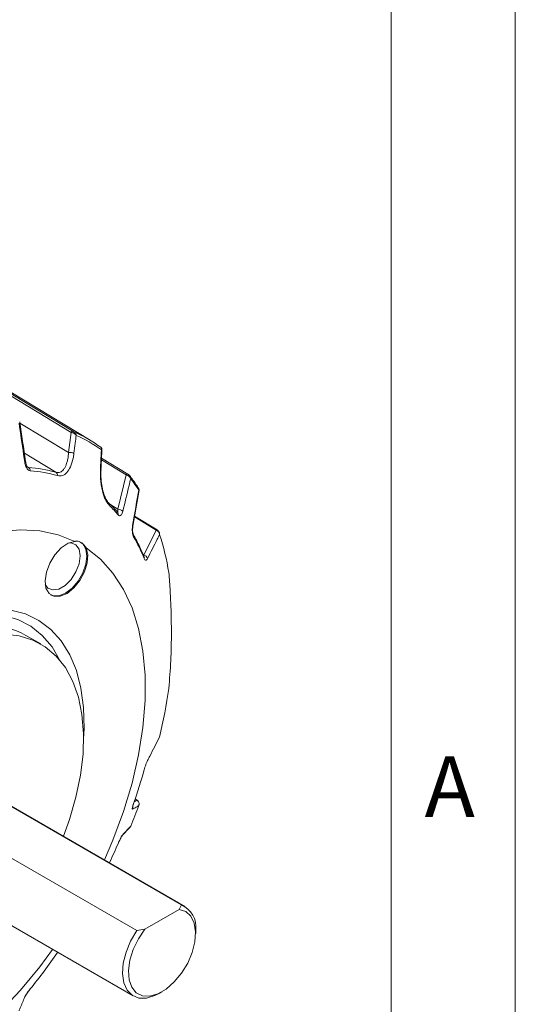
# Model space of a CAD drawing. Units: inches. Extents: x 0.3 to 16.7, y 0.2 to 10.8.
# Drawn here: x 15.9 to 16.7, y 1 to 2.6 of the extents above; entities that cross this region are included whole.
import ezdxf

# ---------------------------------------------------------------- set-up
doc = ezdxf.new("R2010")
doc.units = ezdxf.units.IN
doc.header["$MEASUREMENT"] = 0
doc.layers.add('BORDER', color=7, linetype='Continuous')
doc.styles.add('SLDTEXTSTYLE0', font='TXT', dxfattribs={"width": 0.736842})

msp = doc.modelspace()

# ---------------------------------------------------------------- linework, layer by layer
at = {"color": 7, "linetype": 'Continuous', "lineweight": 15}
for p, q in [((16.053811, 1.956954), (15.805515, 2.107459)), ((16.019024, 1.937345), (16.023021, 1.969642)), ((16.114407, 1.902265), (16.07198, 1.928182)), ((16.071081, 1.910065), (16.071088, 1.910118)), ((16.098257, 1.845892), (16.111718, 1.901292)), ((16.11741, 1.899778), (16.115971, 1.901148)), ((16.122427, 1.818578), (16.132426, 1.876537)), ((16.161653, 1.812499), (16.125227, 1.834808)), ((16.122491, 1.818495), (16.122506, 1.818563)), ((16.139885, 1.772073), (16.159956, 1.812356)), ((15.974155, 1.628968), (15.950319, 1.642728)), ((16.206358, 1.206493), (15.828056, 1.424883)), ((15.880049, 1.394055), (16.200604, 1.209003)), ((16.129362, 1.377404), (16.126043, 1.37943)), ((16.128827, 1.167566), (15.808272, 1.352619)), ((16.104958, 1.320057), (16.117991, 1.33404)), ((15.744771, 1.280613), (16.123073, 1.062224)), ((16.196906, 1.201425), (16.200604, 1.209003)), ((16.141953, 1.169701), (16.196906, 1.201425)), ((16.128827, 1.167566), (16.141953, 1.169701)), ((16.223612, 1.162916), (16.223612, 1.168359)), ((16.164725, 1.066353), (16.169438, 1.069075))]:
    msp.add_line(p, q, dxfattribs=at)
at = {"color": 8, "linetype": 'Continuous', "lineweight": 15}
for p, q in [((15.940574, 1.984585), (16.019024, 1.937345)), ((15.998555, 1.905344), (15.947744, 1.935956)), ((16.111718, 1.901292), (16.071856, 1.925643)), ((15.952454, 1.914387), (15.954416, 1.913187)), ((16.086897, 1.852825), (16.098257, 1.845892)), ((16.159956, 1.812356), (16.125043, 1.833739)), ((16.129021, 1.377544), (16.126025, 1.379373)), ((16.12461, 1.374826), (16.129021, 1.377544))]:
    msp.add_line(p, q, dxfattribs=at)
at = {"color": 7, "linetype": 'Continuous', "lineweight": 15, "flags": 128}
for points in [[(16.023021, 1.969642), (15.897914, 2.045215), (15.7728, 2.120779)], [(15.775852, 2.122518), (15.794701, 2.111136), (15.870097, 2.0656), (16.026088, 1.971375)], [(16.116056, 1.901082), (16.116011, 1.901181), (16.116005, 1.901187)], [(16.082842, 1.85667), (16.083407, 1.856264), (16.083618, 1.856073)], [(16.029181, 1.794165), (16.001944, 1.804904), (15.972557, 1.811133), (15.941313, 1.812789), (15.908523, 1.809855), (15.874515, 1.80236), (15.839629, 1.790381), (15.804211, 1.774035), (15.768616, 1.753486), (15.733198, 1.72894), (15.698311, 1.70064), (15.664304, 1.66887), (15.631514, 1.633946), (15.60027, 1.596216), (15.570883, 1.556058), (15.543646, 1.513871)], [(16.029181, 1.794165), (16.018344, 1.791005), (16.007218, 1.783523), (15.996966, 1.7725), (15.988661, 1.75909), (15.983172, 1.744695), (15.981073, 1.730821), (15.982584, 1.718919), (15.987546, 1.710235), (15.99544, 1.705676), (16.005441, 1.70572), (16.016502, 1.710361), (16.027467, 1.719115), (16.037189, 1.731066), (16.04465, 1.744963), (16.049071, 1.759353), (16.049988, 1.772731), (16.047307, 1.783698)], [(16.037816, 1.793104), (16.04194, 1.790047), (16.046835, 1.781778), (16.048522, 1.770453), (16.046835, 1.75718), (16.04194, 1.743259), (16.034315, 1.730052), (16.024707, 1.718852), (16.014056, 1.710756), (16.003406, 1.706555), (15.993798, 1.706662), (15.989847, 1.708252)], [(16.020273, 1.791877), (16.023032, 1.791847), (16.030871, 1.788777), (16.035987, 1.781498), (16.037764, 1.770887)], [(16.076605, 1.281399), (16.090308, 1.313231), (16.107362, 1.359155), (16.121213, 1.405016), (16.131724, 1.450355), (16.138791, 1.49472), (16.142342, 1.537669), (16.142342, 1.578773), (16.138791, 1.617622), (16.131724, 1.653829), (16.121213, 1.687032), (16.107362, 1.716899), (16.090308, 1.743135), (16.070223, 1.765475), (16.047307, 1.783698)], [(16.037764, 1.770887), (16.035987, 1.758225), (16.030871, 1.745039), (16.023032, 1.732918), (16.013417, 1.723326), (16.003185, 1.717419), (15.993569, 1.71591), (15.985731, 1.71898), (15.981382, 1.724508)], [(15.786413, 1.650309), (15.815787, 1.665326), (15.844777, 1.676269), (15.873007, 1.682994), (15.900108, 1.685413), (15.925727, 1.683496), (15.949529, 1.677267), (15.971205, 1.666807), (15.990472, 1.652254), (16.007079, 1.633795), (16.020809, 1.611673), (16.031483, 1.586175), (16.038963, 1.557634), (16.04315, 1.526422), (16.04399, 1.492947), (16.043151, 1.475509)], [(15.807627, 1.612478), (15.835483, 1.62665), (15.862948, 1.636805), (15.889637, 1.642801), (15.915174, 1.644553), (15.939202, 1.642037), (15.961383, 1.635288), (15.981405, 1.624401), (15.998988, 1.609529), (16.013885, 1.59088), (16.025886, 1.568716), (16.034823, 1.543349), (16.040571, 1.515134), (16.043049, 1.484468), (16.042222, 1.45178), (16.038102, 1.417531), (16.030746, 1.3822), (16.020259, 1.346284), (16.010533, 1.319541)], [(16.123755, 1.372079), (16.12387, 1.372273), (16.123875, 1.372293)], [(16.129021, 1.377544), (16.129352, 1.37741), (16.129362, 1.377405)], [(16.141953, 1.169701), (16.13131, 1.154095), (16.123009, 1.137108), (16.117562, 1.119785), (16.115302, 1.103191), (16.116369, 1.088344), (16.120696, 1.076159), (16.128019, 1.067383), (16.137887, 1.062556), (16.149694, 1.061975), (16.162713, 1.065675), (16.176146, 1.07343), (16.189165, 1.084761), (16.200972, 1.098974), (16.21084, 1.115194), (16.218163, 1.132425), (16.222491, 1.149607), (16.223557, 1.165685), (16.221297, 1.17967), (16.21585, 1.190704), (16.207549, 1.198107), (16.196906, 1.201425)], [(16.164725, 1.066353), (16.157759, 1.062808), (16.144233, 1.058769), (16.131851, 1.058949), (16.121303, 1.063337), (16.113177, 1.071689), (16.107929, 1.083539), (16.105849, 1.098225), (16.107055, 1.114928), (16.111478, 1.132715), (16.118873, 1.150594), (16.128827, 1.167566)], [(15.543646, 0.911331), (15.570883, 0.900592), (15.60027, 0.894363), (15.631514, 0.892707), (15.664304, 0.895641), (15.698311, 0.903136), (15.733198, 0.915115), (15.768616, 0.931461), (15.804211, 0.95201), (15.839629, 0.976556), (15.874515, 1.004856), (15.908523, 1.036626), (15.941313, 1.07155), (15.972557, 1.10928), (15.99332, 1.137129)], [(15.948493, 1.060595), (15.949149, 1.061529), (15.949469, 1.062192)]]:
    msp.add_lwpolyline(points, dxfattribs=at)
at = {"color": 8, "linetype": 'Continuous', "lineweight": 15, "flags": 128}
for points in [[(15.778112, 1.643264), (15.806837, 1.657914), (15.835174, 1.668503), (15.862739, 1.674886), (15.889159, 1.676978), (15.914078, 1.67475), (15.937158, 1.668232), (15.958087, 1.657513), (15.976582, 1.642737), (15.992394, 1.624104), (16.004611, 1.60331)], [(16.106245, 1.321922), (16.105696, 1.320865), (16.104998, 1.31998)]]:
    msp.add_lwpolyline(points, dxfattribs=at)
at = {"color": 7, "linetype": 'Continuous', "lineweight": 15}
for centre, radius, start, end in [((16.025739, 1.968415), 0.002981, 83.262733, 155.697342), ((16.029276, 1.967263), 0.003804, 118.938733, 155.808825), ((15.939998, 1.769169), 0.219582, 53.454819, 66.534429), ((15.942921, 1.764993), 0.218406, 53.838184, 66.151064), ((16.020253, 1.921736), 0.015657, 62.002403, 94.502389), ((15.950701, 1.907789), 0.006553, 0.4487, 55.463324), ((15.937743, 1.691233), 0.222579, 74.144145, 85.703954), ((15.940674, 1.687138), 0.221323, 74.144145, 85.703954), ((15.995178, 1.900412), 0.005977, 356.441294, 55.601557), ((16.113658, 1.900142), 0.002256, 70.54539, 149.35182), ((15.910271, 1.734568), 0.263236, 32.670515, 37.530828), ((15.936497, 1.698181), 0.213519, 40.405256, 45.949409), ((16.098594, 1.835781), 0.010117, 40.866528, 91.908319), ((15.882208, 1.662421), 0.278717, 21.887153, 29.929687), ((15.772364, 1.676416), 0.41361, 9.404175, 18.13632), ((16.138719, 1.764507), 0.007655, 15.188915, 81.239727), ((15.890159, 1.53493), 0.123449, 60.834794, 92.337555), ((15.345093, 1.676414), 0.843742, 346.471928, 351.899097), ((15.287567, 1.662411), 0.885157, 340.852516, 344.573749), ((15.140107, 1.734547), 1.057049, 337.83252, 339.75612), ((15.192042, 1.698151), 0.987197, 334.755123, 336.752496), ((16.18488, 1.173268), 0.039041, 352.776777, 66.249297), ((15.200719, 1.687047), 0.974066, 320.957342, 325.258956)]:
    msp.add_arc(centre, radius, start, end, dxfattribs=at)
at = {"color": 8, "linetype": 'Continuous', "lineweight": 15}
for centre, radius, start, end in [((15.947473, 1.929814), 0.008754, 276.68776, 286.019246), ((16.070059, 1.909881), 0.001056, 12.987412, 77.437094), ((16.11655, 1.898889), 0.002361, 103.339101, 147.083548), ((16.079983, 1.852558), 0.005056, 349.55727, 44.03003), ((16.094336, 1.837576), 0.004855, 348.174258, 38.91596), ((16.120987, 1.818782), 0.001535, 351.810059, 43.182172), ((16.160926, 1.811019), 0.001652, 63.836937, 125.969878), ((16.162765, 1.810588), 0.000918, 69.317389, 135.570633), ((16.119441, 1.802584), 0.004452, 345.687424, 29.651702), ((16.136985, 1.767477), 0.00402, 343.292604, 21.366453), ((16.115855, 1.365134), 0.006672, 339.549446, 13.770408)]:
    msp.add_arc(centre, radius, start, end, dxfattribs=at)
at = {"color": 7, "linetype": 'Continuous', "lineweight": 15}
for points, knots in [([(15.948493, 1.921119), (15.947848, 1.925515), (15.944737, 1.946701), (15.941619, 1.967885), (15.939147, 1.984673)], [0, 0, 0, 0, 0.20752763, 1, 1, 1, 1]), ([(15.949887, 1.921399), (15.949826, 1.921819), (15.946675, 1.943613), (15.943433, 1.965395), (15.940254, 1.986756)], [0, 0, 0, 0, 0.01929396, 1, 1, 1, 1]), ([(16.023021, 1.969642), (16.023752, 1.969442), (16.02465, 1.969196), (16.025624, 1.968881), (16.025806, 1.968822)], [0, 0, 0, 0, 0.812785863, 1, 1, 1, 1]), ([(16.025806, 1.968822), (16.026373, 1.968603), (16.027853, 1.968032), (16.029461, 1.966854), (16.030449, 1.96582), (16.030835, 1.965331), (16.031021, 1.96507), (16.031117, 1.964926), (16.031167, 1.964847), (16.031191, 1.964809), (16.031209, 1.96478), (16.031219, 1.964764), (16.031228, 1.96475)], [0, 0, 0, 0, 0.2486427, 0.64915427, 0.81314465, 0.89804388, 0.94399726, 0.96917786, 0.98302624, 0.99057636, 0.99178237, 1, 1, 1, 1]), ([(16.026088, 1.971375), (16.026437, 1.971168), (16.026863, 1.970914), (16.027347, 1.970642), (16.027435, 1.970592)], [0, 0, 0, 0, 0.81603228, 1, 1, 1, 1]), ([(16.027435, 1.970592), (16.027905, 1.970267), (16.029056, 1.96947), (16.030186, 1.967852), (16.030801, 1.966418), (16.031033, 1.965649), (16.031131, 1.965243), (16.031178, 1.965021), (16.031202, 1.964898), (16.031213, 1.964837), (16.031221, 1.964792), (16.031225, 1.96477), (16.031228, 1.96475)], [0, 0, 0, 0, 0.248485212, 0.609357629, 0.79455541, 0.888251433, 0.938684101, 0.966271687, 0.981433195, 0.990583564, 0.991792036, 1, 1, 1, 1]), ([(16.031228, 1.96475), (16.030714, 1.960605), (16.029507, 1.950876), (16.028298, 1.941146), (16.027604, 1.935561)], [0, 0, 0, 0, 0.42601161, 1, 1, 1, 1]), ([(15.998555, 1.905344), (15.999701, 1.905117), (16.002031, 1.904656), (16.005298, 1.905381), (16.008317, 1.907093), (16.011029, 1.90981), (16.013419, 1.913473), (16.01552, 1.91818), (16.017221, 1.923899), (16.018457, 1.93039), (16.018839, 1.935068), (16.019024, 1.937345)], [0, 0, 0, 0, 0.09934014, 0.2021109, 0.30243374, 0.40553705, 0.51350117, 0.62385121, 0.74970122, 0.87819816, 1, 1, 1, 1]), ([(16.027604, 1.935561), (16.027226, 1.933018), (16.026058, 1.925145), (16.022512, 1.914021), (16.016502, 1.904516), (16.009281, 1.899166), (16.00386, 1.899749), (16.001144, 1.900041)], [0, 0, 0, 0, 0.11944459, 0.36977278, 0.58749914, 0.79336778, 1, 1, 1, 1]), ([(16.070289, 1.910912), (16.070503, 1.91523), (16.071006, 1.925368), (16.071507, 1.935505), (16.071795, 1.941324)], [0, 0, 0, 0, 0.42601161, 1, 1, 1, 1]), ([(16.072664, 1.941918), (16.072641, 1.94242), (16.072594, 1.943433), (16.071819, 1.944814), (16.071005, 1.945378), (16.070617, 1.945647)], [0, 0, 0, 0, 0.33887312, 0.68454293, 1, 1, 1, 1]), ([(16.07075, 1.945579), (16.071064, 1.945344), (16.071833, 1.944768), (16.0722, 1.94359), (16.072143, 1.942543), (16.072017, 1.941981), (16.071927, 1.941684), (16.07187, 1.941522), (16.071837, 1.941432), (16.07182, 1.941387), (16.071807, 1.941355), (16.071801, 1.941338), (16.071795, 1.941324)], [0, 0, 0, 0, 0.24848521, 0.60935763, 0.79455541, 0.88825143, 0.9386841, 0.96627169, 0.98143319, 0.99058356, 0.99179204, 1, 1, 1, 1]), ([(16.071072, 1.910119), (16.071237, 1.913283), (16.071789, 1.923879), (16.072294, 1.93447), (16.072648, 1.941899)], [0, 0, 0, 0, 0.29860478, 1, 1, 1, 1]), ([(15.957254, 1.90784), (15.956378, 1.908059), (15.954626, 1.908497), (15.95196, 1.911232), (15.949642, 1.915516), (15.948875, 1.919255), (15.948493, 1.921119)], [0, 0, 0, 0, 0.21238142, 0.42476875, 0.71325382, 1, 1, 1, 1]), ([(15.953083, 1.913695), (15.953086, 1.913691), (15.953096, 1.913681), (15.952511, 1.91423), (15.951743, 1.915398), (15.950831, 1.917373), (15.950164, 1.919494), (15.949992, 1.920978), (15.949942, 1.921408)], [0, 0, 0, 0, 0.0894596, 0.2445068, 0.4099017, 0.60874742, 0.88673341, 1, 1, 1, 1]), ([(16.084955, 1.851642), (16.083119, 1.853848), (16.079214, 1.858538), (16.073954, 1.871965), (16.070188, 1.890363), (16.070255, 1.904076), (16.070289, 1.910912)], [0, 0, 0, 0, 0.19105725, 0.40619897, 0.7040339, 1, 1, 1, 1]), ([(16.0835, 1.856417), (16.083158, 1.856688), (16.081783, 1.857777), (16.078368, 1.863444), (16.074852, 1.872828), (16.072203, 1.884824), (16.070784, 1.897684), (16.071073, 1.906102), (16.071209, 1.910069)], [0, 0, 0, 0, 0.05714915, 0.22931964, 0.40892435, 0.60257521, 0.81273367, 1, 1, 1, 1]), ([(16.115998, 1.90118), (16.11562, 1.901457), (16.114988, 1.901919), (16.114401, 1.902273), (16.114166, 1.902415)], [0, 0, 0, 0, 0.5989834, 1, 1, 1, 1]), ([(16.119024, 1.894929), (16.11813, 1.891249), (16.113874, 1.873739), (16.109612, 1.85623), (16.106245, 1.8424)], [0, 0, 0, 0, 0.21016495, 1, 1, 1, 1]), ([(16.111718, 1.901292), (16.112466, 1.901044), (16.113407, 1.900732), (16.11437, 1.900267), (16.114568, 1.900172)], [0, 0, 0, 0, 0.79476482, 1, 1, 1, 1]), ([(16.114568, 1.900172), (16.115103, 1.899864), (16.116493, 1.899061), (16.117823, 1.897531), (16.11854, 1.896232), (16.118793, 1.895631), (16.118907, 1.895312), (16.118962, 1.895139), (16.118991, 1.895045), (16.119004, 1.894999), (16.119014, 1.894965), (16.11902, 1.894946), (16.119024, 1.894929)], [0, 0, 0, 0, 0.25137391, 0.65357411, 0.81632444, 0.90019824, 0.94540907, 0.97008041, 0.98359224, 0.99070474, 0.99182057, 1, 1, 1, 1]), ([(16.132291, 1.8786), (16.129118, 1.883445), (16.124257, 1.890866), (16.118969, 1.89777), (16.117133, 1.900166)], [0, 0, 0, 0, 0.652903011, 1, 1, 1, 1]), ([(16.122106, 1.819832), (16.122791, 1.823814), (16.126046, 1.842759), (16.129294, 1.861703), (16.13186, 1.876665)], [0, 0, 0, 0, 0.21016495, 1, 1, 1, 1]), ([(16.132455, 1.876546), (16.132498, 1.876984), (16.132588, 1.877897), (16.132155, 1.878713), (16.13193, 1.879139)], [0, 0, 0, 0, 0.479229595, 1, 1, 1, 1]), ([(16.098112, 1.840627), (16.094592, 1.844612), (16.08989, 1.849935), (16.084879, 1.854839), (16.083619, 1.856072)], [0, 0, 0, 0, 0.74844877, 1, 1, 1, 1]), ([(16.106245, 1.8424), (16.105988, 1.841479), (16.105378, 1.839293), (16.104059, 1.836811), (16.102425, 1.835344), (16.10071, 1.835115), (16.099629, 1.836092), (16.099087, 1.836581)], [0, 0, 0, 0, 0.17015244, 0.40347625, 0.60875787, 0.80405762, 1, 1, 1, 1]), ([(16.123755, 1.801483), (16.1233, 1.802483), (16.122424, 1.804406), (16.121632, 1.809019), (16.121402, 1.814416), (16.121872, 1.81803), (16.122106, 1.819832)], [0, 0, 0, 0, 0.22609177, 0.43486516, 0.71824497, 1, 1, 1, 1]), ([(16.123314, 1.804791), (16.123289, 1.804833), (16.123232, 1.80493), (16.122908, 1.805741), (16.122544, 1.807119), (16.122174, 1.809371), (16.12199, 1.812439), (16.12207, 1.815775), (16.12242, 1.817663), (16.122572, 1.81848)], [0, 0, 0, 0, 0.06810735, 0.15575051, 0.27013295, 0.41275038, 0.59762467, 0.82588296, 1, 1, 1, 1]), ([(16.159956, 1.812356), (16.160044, 1.812321), (16.160312, 1.812218), (16.160762, 1.812015), (16.161303, 1.811733), (16.161754, 1.811466), (16.16202, 1.81129), (16.162109, 1.81123)], [0, 0, 0, 0, 0.12300105, 0.37029003, 0.62007899, 0.87224478, 1, 1, 1, 1]), ([(16.163079, 1.811409), (16.162721, 1.81172), (16.162169, 1.8122), (16.161592, 1.812538), (16.161389, 1.812658)], [0, 0, 0, 0, 0.64721773, 1, 1, 1, 1]), ([(16.162109, 1.81123), (16.162552, 1.810882), (16.163657, 1.810014), (16.164673, 1.808383), (16.165169, 1.806938), (16.165329, 1.80614), (16.165385, 1.80571), (16.165407, 1.805471), (16.165417, 1.805331), (16.165421, 1.805259), (16.165423, 1.805207), (16.165424, 1.805184), (16.165425, 1.805164)], [0, 0, 0, 0, 0.23519391, 0.58653747, 0.77623253, 0.87546385, 0.93014203, 0.96071842, 0.9778948, 0.98993317, 0.99160287, 1, 1, 1, 1]), ([(16.165035, 1.808282), (16.164904, 1.80875), (16.164559, 1.809979), (16.163649, 1.810882), (16.163086, 1.811442)], [0, 0, 0, 0, 0.38097274, 1, 1, 1, 1]), ([(16.165088, 1.808299), (16.165155, 1.808173), (16.165417, 1.807682), (16.165479, 1.80687), (16.165507, 1.806104), (16.165484, 1.805689), (16.165463, 1.805459), (16.165447, 1.805325), (16.165438, 1.805255), (16.165431, 1.805206), (16.165428, 1.805183), (16.165425, 1.805164)], [0, 0, 0, 0, 0.13703247, 0.53518544, 0.7416077, 0.85512138, 0.9185575, 0.95418122, 0.97899057, 0.98248273, 1, 1, 1, 1]), ([(16.047307, 1.783698), (16.046817, 1.78444), (16.044086, 1.788579), (16.038461, 1.793685), (16.032582, 1.794875), (16.029622, 1.794257), (16.029181, 1.794165)], [0, 0, 0, 0, 0.09455816, 0.52746623, 0.92954169, 1, 1, 1, 1]), ([(16.14073, 1.768939), (16.138458, 1.774336), (16.133201, 1.78683), (16.12691, 1.798253), (16.123336, 1.804742)], [0, 0, 0, 0, 0.43197822, 1, 1, 1, 1]), ([(16.165425, 1.805164), (16.164189, 1.802674), (16.157791, 1.789781), (16.151324, 1.776903), (16.146106, 1.766513)], [0, 0, 0, 0, 0.1931553, 1, 1, 1, 1]), ([(16.140794, 1.768794), (16.140795, 1.768779), (16.140796, 1.76876), (16.140735, 1.768935), (16.140723, 1.76897)], [0, 0, 0, 0, 0.80209578, 1, 1, 1, 1]), ([(16.146106, 1.766513), (16.14562, 1.765703), (16.144718, 1.764201), (16.143269, 1.763599), (16.141927, 1.764157), (16.1412, 1.765599), (16.140835, 1.766321)], [0, 0, 0, 0, 0.28736594, 0.53275078, 0.76598675, 1, 1, 1, 1]), ([(16.180415, 1.557516), (16.181576, 1.572324), (16.183901, 1.601978), (16.184627, 1.638656), (16.184405, 1.666284), (16.183851, 1.68812), (16.182699, 1.713944), (16.181177, 1.733978), (16.180415, 1.743999)], [0, 0, 0, 0, 0.249674, 0.49998105, 0.5956344, 0.69132484, 0.8455883, 1, 1, 1, 1]), ([(16.180519, 1.559041), (16.180557, 1.558964), (16.180801, 1.558471), (16.180626, 1.557947), (16.180426, 1.557539), (16.180415, 1.557516)], [0, 0, 0, 0, 0.14772487, 0.9526064, 1, 1, 1, 1]), ([(16.146106, 1.441183), (16.147359, 1.44362), (16.153842, 1.456236), (16.160253, 1.468859), (16.165425, 1.479044)], [0, 0, 0, 0, 0.1931553, 1, 1, 1, 1]), ([(16.165425, 1.479044), (16.165428, 1.479044), (16.165431, 1.479043), (16.165438, 1.479042), (16.165447, 1.479041), (16.165463, 1.479039), (16.165484, 1.479037), (16.165503, 1.47904), (16.165512, 1.479047), (16.165451, 1.479071), (16.165432, 1.479079)], [0, 0, 0, 0, 0.0311071, 0.03730848, 0.08136484, 0.14462532, 0.25727496, 0.45885216, 0.82541612, 1, 1, 1, 1]), ([(16.140835, 1.426961), (16.140984, 1.427488), (16.141537, 1.429452), (16.142783, 1.433286), (16.144514, 1.437864), (16.145577, 1.440079), (16.146106, 1.441183)], [0, 0, 0, 0, 0.10042734, 0.37410139, 0.68813909, 1, 1, 1, 1]), ([(16.122106, 1.362803), (16.121951, 1.362755), (16.121583, 1.362642), (16.121471, 1.363605), (16.121815, 1.365656), (16.122562, 1.368503), (16.123357, 1.370886), (16.123755, 1.372079)], [0, 0, 0, 0, 0.17015244, 0.40347625, 0.60875787, 0.80405762, 1, 1, 1, 1]), ([(16.122037, 1.365805), (16.122037, 1.365813), (16.122039, 1.365833), (16.122158, 1.366569), (16.122556, 1.368154), (16.123164, 1.370232), (16.123716, 1.371791), (16.123893, 1.372287)], [0, 0, 0, 0, 0.0992204, 0.28244419, 0.54386478, 0.85455517, 1, 1, 1, 1]), ([(16.13186, 1.36879), (16.131178, 1.36837), (16.12793, 1.366372), (16.124676, 1.364378), (16.122106, 1.362803)], [0, 0, 0, 0, 0.21016495, 1, 1, 1, 1]), ([(16.131282, 1.375518), (16.131155, 1.375689), (16.130535, 1.376525), (16.129691, 1.377093), (16.129021, 1.377544)], [0, 0, 0, 0, 0.20523518, 1, 1, 1, 1]), ([(16.13186, 1.36879), (16.131868, 1.368808), (16.131877, 1.368828), (16.131892, 1.368863), (16.131912, 1.36891), (16.131952, 1.369009), (16.132023, 1.369191), (16.132143, 1.369531), (16.13233, 1.370189), (16.132566, 1.371687), (16.13237, 1.373663), (16.131584, 1.375003), (16.131282, 1.375518)], [0, 0, 0, 0, 0.00817943, 0.00929526, 0.01640776, 0.02991959, 0.05459093, 0.09980176, 0.18367556, 0.34642589, 0.74862609, 1, 1, 1, 1]), ([(16.106245, 1.321922), (16.107141, 1.322887), (16.111405, 1.327481), (16.115662, 1.332077), (16.119024, 1.335706)], [0, 0, 0, 0, 0.21016495, 1, 1, 1, 1]), ([(16.119024, 1.335706), (16.11902, 1.335692), (16.119014, 1.335675), (16.119004, 1.335646), (16.118991, 1.335608), (16.118962, 1.335529), (16.118907, 1.335385), (16.118794, 1.335123), (16.118528, 1.33466), (16.118309, 1.334214), (16.118025, 1.334031), (16.118006, 1.334019)], [0, 0, 0, 0, 0.02283314, 0.02594803, 0.04580278, 0.08352152, 0.15239235, 0.27859984, 0.5127363, 0.9670591, 1, 1, 1, 1]), ([(16.099087, 1.3085), (16.099716, 1.309922), (16.100926, 1.312656), (16.102959, 1.316733), (16.104889, 1.320191), (16.105794, 1.321346), (16.106245, 1.321922)], [0, 0, 0, 0, 0.22609177, 0.43486516, 0.71824497, 1, 1, 1, 1]), ([(16.099734, 1.309859), (16.099991, 1.310445), (16.100769, 1.31222), (16.102171, 1.315081), (16.103723, 1.317988), (16.104707, 1.319598), (16.105158, 1.320156), (16.105037, 1.320026), (16.104998, 1.319984)], [0, 0, 0, 0, 0.10769976, 0.3259813, 0.55633445, 0.80629415, 0.93769606, 1, 1, 1, 1]), ([(15.948493, 1.060595), (15.948661, 1.060963), (15.949107, 1.061937), (15.950419, 1.064149), (15.952426, 1.067136), (15.954762, 1.070349), (15.956422, 1.072438), (15.957254, 1.073484)], [0, 0, 0, 0, 0.1456926, 0.38593022, 0.59727353, 0.79830523, 1, 1, 1, 1]), ([(15.949469, 1.062187), (15.949485, 1.062225), (15.949535, 1.062345), (15.950049, 1.063345), (15.951267, 1.065335), (15.953297, 1.068285), (15.955456, 1.071188), (15.956709, 1.072727), (15.957175, 1.0733)], [0, 0, 0, 0, 0.0691868, 0.21405709, 0.42310055, 0.67159566, 0.87769118, 1, 1, 1, 1]), ([(15.939147, 1.03828), (15.939795, 1.039823), (15.942915, 1.047255), (15.946027, 1.054697), (15.948493, 1.060595)], [0, 0, 0, 0, 0.20752763, 1, 1, 1, 1])]:
    msp.add_open_spline(points, degree=3, knots=knots, dxfattribs=at)
at = {"color": 8, "linetype": 'Continuous', "lineweight": 15}
for points, knots in [([(16.072538, 1.941905), (16.072576, 1.941861), (16.072656, 1.941771), (16.072378, 1.941602), (16.072144, 1.941477), (16.071994, 1.941409), (16.071907, 1.941371), (16.071857, 1.94135), (16.071833, 1.94134), (16.071814, 1.941332), (16.071804, 1.941328), (16.071795, 1.941324)], [0, 0, 0, 0, 0.30479607, 0.62974447, 0.79797304, 0.88903008, 0.93892565, 0.96636635, 0.98132697, 0.9837167, 1, 1, 1, 1]), ([(15.953086, 1.913701), (15.953405, 1.913519), (15.95387, 1.913254), (15.954286, 1.913203), (15.954416, 1.913187)], [0, 0, 0, 0, 0.68786201, 1, 1, 1, 1]), ([(16.117405, 1.899771), (16.117846, 1.899102), (16.118525, 1.89807), (16.118875, 1.896613), (16.118982, 1.895831), (16.119011, 1.89542), (16.11902, 1.895198), (16.119023, 1.895075), (16.119024, 1.895015), (16.119024, 1.894971), (16.119024, 1.894949), (16.119024, 1.894929)], [0, 0, 0, 0, 0.468255211, 0.72158238, 0.849188087, 0.917595075, 0.95486118, 0.975256438, 0.987192758, 0.988734753, 1, 1, 1, 1]), ([(16.131866, 1.879095), (16.132041, 1.878806), (16.132339, 1.878316), (16.132234, 1.877603), (16.132099, 1.877168), (16.132, 1.876939), (16.13194, 1.876815), (16.131905, 1.876747), (16.131887, 1.876713), (16.131874, 1.876689), (16.131867, 1.876676), (16.13186, 1.876665)], [0, 0, 0, 0, 0.40493971, 0.68843085, 0.83123073, 0.90778302, 0.94948645, 0.97231019, 0.98566778, 0.98739339, 1, 1, 1, 1]), ([(16.132373, 1.876549), (16.132409, 1.876557), (16.132512, 1.876582), (16.13232, 1.876612), (16.132144, 1.876637), (16.132023, 1.87665), (16.131952, 1.876657), (16.131912, 1.876661), (16.131892, 1.876662), (16.131877, 1.876664), (16.131868, 1.876664), (16.13186, 1.876665)], [0, 0, 0, 0, 0.20332517, 0.57760172, 0.77048612, 0.87445737, 0.93119398, 0.96226712, 0.97862371, 0.98118979, 1, 1, 1, 1]), ([(16.09751, 1.841149), (16.097558, 1.841105), (16.097653, 1.841017), (16.097935, 1.840968), (16.098315, 1.841185), (16.098541, 1.842321), (16.098515, 1.843951), (16.098335, 1.845308), (16.098257, 1.845892)], [0, 0, 0, 0, 0.03553519, 0.07049297, 0.27108355, 0.50239762, 0.78557753, 1, 1, 1, 1])]:
    msp.add_open_spline(points, degree=3, knots=knots, dxfattribs=at)
at = {"layer": 'BORDER', "lineweight": 0}
msp.add_line((16.73828, 0.235555), (16.73828, 10.81094), dxfattribs=at)
at = {"layer": 'BORDER', "lineweight": 15}
msp.add_line((16.53828, 0.435555), (16.53828, 10.61094), dxfattribs=at)

# ---------------------------------------------------------------- texts
at = {"layer": 'BORDER', "insert": (16.592221, 1.447914), "char_height": 0.097471, "attachment_point": 1, "style": 'SLDTEXTSTYLE0'}
msp.add_mtext('A', dxfattribs=at)

doc.saveas('drawing.dxf')
